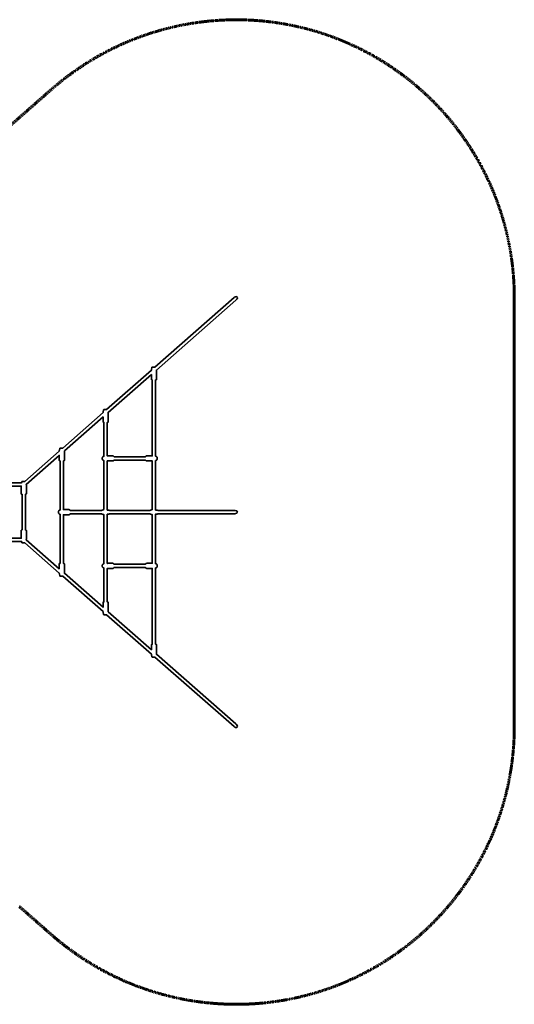
# Model space of a CAD drawing. Units: millimetres. Extents: x -4678 to 4667, y -2729 to 2715.
# Drawn here: x 1948 to 4667, y -2729 to 2684 of the extents above; entities that cross this region are included whole.
import ezdxf

# ---------------------------------------------------------------- set-up
doc = ezdxf.new("R2010")
doc.units = ezdxf.units.MM
doc.linetypes.add('Dashed', pattern=[4.699, 3.175, -1.524])
doc.layers.add('EN', color=70, linetype='Dashed', lineweight=60, true_color=0x7fff00)
doc.layers.add('NP-AP011', color=7, linetype='Continuous', lineweight=35, true_color=0x000000)

msp = doc.modelspace()

# ---------------------------------------------------------------- linework, layer by layer
at = {"layer": 'EN'}
msp.add_lwpolyline([(1946, -2191.2), (2122.6, -2346.2, 0.037674), (2305.6, -2483.8), (2310.5, -2486.9, 0.051381), (2589.1, -2627.4), (2592.9, -2628.8, 0.064264), (2971.8, -2719.9), (2975.9, -2720.3, 0.083263), (3478.5, -2690.8), (3480.8, -2690.3, 0.091598), (3988.5, -2471.2), (3990.3, -2470, 0.105698), (4433.3, -2013.1), (4434.5, -2011.3, 0.098961), (4645.9, -1453.4), (4646.3, -1451, 0.04124), (4666.9, -1201.2), (4666.9, 1155.8, 0.041227), (4646.3, 1405.5), (4645.9, 1407.9, 0.098905), (4434.7, 1965.6), (4433.6, 1967.4, 0.105777), (3990.3, 2424.6), (3988.5, 2425.8, 0.091782), (3479.7, 2645.2), (3477.3, 2645.7, 0.083319), (2974.4, 2674.8), (2970.3, 2674.3, 0.064266), (2591.5, 2582.9), (2587.7, 2581.4, 0.051376), (2309.2, 2440.7), (2304.4, 2437.6, 0.03771), (2121.3, 2299.6), (1796.6, 2014.1)], format="xyb", dxfattribs=at)
at = {"layer": 'NP-AP011'}
for points in [[(1804.7, -184.6), (1958.5, -184.6), (1959.6, -189.5), (1959.7, -190), (1959.9, -190.5), (1960.3, -190.9), (1960.7, -191.3), (1961.1, -191.7), (1961.6, -191.9), (1962.2, -192), (1962.7, -192), (1976, -192), (2165.7, -358.7), (2165.7, -359.1), (2165.7, -359.7), (2165.7, -359.7), (2166, -361.5), (2166.4, -363.2), (2168.5, -373), (2168.6, -373.5), (2168.8, -374), (2169.2, -374.4), (2169.6, -374.8), (2170, -375.2), (2170.5, -375.4), (2171.1, -375.5), (2171.6, -375.6), (2184.9, -375.6), (2406.6, -570.3), (2406.6, -570.7), (2406.6, -571.3), (2406.6, -571.3), (2407, -573.1), (2407.3, -574.8), (2409.4, -584.7), (2409.5, -585.2), (2409.8, -585.6), (2410.1, -586.1), (2410.5, -586.5), (2410.9, -586.8), (2411.5, -587), (2412, -587.1), (2412.5, -587.2), (2425.8, -587.2), (2672, -803.4), (2672, -803.9), (2672, -804.5), (2672, -804.5), (2672.4, -806.2), (2672.7, -808), (2674.8, -817.8), (2674.9, -818.3), (2675.2, -818.8), (2675.5, -819.2), (2675.9, -819.6), (2676.4, -819.9), (2676.9, -820.2), (2677.4, -820.3), (2677.9, -820.3), (2691.3, -820.3), (3126.4, -1202.1), (3131.2, -1205.2), (3135.1, -1206.7), (3139.2, -1207.1), (3141.6, -1206.6), (3143.4, -1205.4), (3144.5, -1203.6), (3144.9, -1201.2), (3143.4, -1195.6), (3140.2, -1190.8), (3136.1, -1186.8), (2700.1, -804.2), (2700.1, -803.9), (2700.1, -803.5), (2700.1, -802.4), (2700.2, -801.4), (2700.2, -800.4), (2700.2, -799.4), (2700.2, -798.4), (2700.2, -782.9), (2700.2, -752.8), (2700.1, -752.2), (2699.9, -751.6), (2699.7, -751.1), (2699.2, -750.6), (2698.7, -750.2), (2698.2, -749.9), (2697.6, -749.7), (2697, -749.6), (2695.1, -749.6), (2695.1, -330.3), (2695.2, -330.3), (2695.9, -330.3), (2696.4, -330.1), (2698, -329.7), (2698.4, -329.6), (2699.1, -329.3), (2699.7, -328.9), (2700.4, -328.4), (2700.7, -328.2), (2701.3, -327.7), (2701.9, -327.1), (2702.1, -326.8), (2702.6, -326.1), (2703, -325.3), (2703.4, -324.5), (2703.8, -323.6), (2703.9, -323.4), (2704.1, -322.5), (2704.4, -321.6), (2704.5, -320.6), (2704.6, -319.6), (2704.7, -318.6), (2704.6, -317.6), (2704.5, -316.6), (2704.4, -315.7), (2704.1, -314.7), (2703.9, -313.8), (2703.8, -313.6), (2703.4, -312.7), (2703, -311.9), (2702.6, -311.1), (2702.1, -310.4), (2701.9, -310.2), (2701.3, -309.5), (2700.7, -309), (2700.4, -308.8), (2699.7, -308.3), (2699.1, -307.9), (2698.4, -307.6), (2698, -307.5), (2696.4, -307.1), (2695.9, -307), (2695.2, -306.9), (2695.1, -306.9), (2695.1, -34.2), (2695.4, -34.1), (2695.7, -34.1), (2696.8, -34.4), (2698, -34.6), (2699.1, -34.7), (2700.1, -34.8), (2701, -34.9), (2701.9, -34.8), (2702.5, -34.7), (2704.3, -34.1), (2704.7, -34), (2705.1, -33.8), (2705.8, -33.5), (2706.5, -33), (2707.2, -32.4), (2707.5, -32.3), (2707.6, -32.2), (3131.2, -31.8), (3139.7, -29.8), (3143.3, -27), (3144.4, -25), (3144.9, -22.8), (3144.4, -20.5), (3143.3, -18.5), (3139.7, -15.7), (3131.2, -13.8), (2707.5, -14.2), (2707.5, -14.1), (2707.2, -13.9), (2706.5, -13.3), (2705.8, -12.9), (2705.1, -12.5), (2704.7, -12.4), (2704.3, -12.2), (2702.5, -11.6), (2701.9, -11.5), (2701.1, -11.5), (2700.1, -11.5), (2699.1, -11.6), (2698, -11.8), (2696.8, -12), (2695.7, -12.2), (2695.4, -12.3), (2695.1, -12.2), (2695.1, 260.6), (2695.2, 260.6), (2695.9, 260.6), (2696.4, 260.7), (2698, 261.2), (2698.4, 261.3), (2699.1, 261.6), (2699.7, 261.9), (2700.4, 262.4), (2700.7, 262.6), (2701.3, 263.2), (2701.9, 263.8), (2702.1, 264.1), (2702.6, 264.7), (2703, 265.5), (2703.4, 266.4), (2703.8, 267.3), (2703.9, 267.4), (2704.1, 268.3), (2704.4, 269.3), (2704.5, 270.3), (2704.6, 271.2), (2704.7, 272.2), (2704.6, 273.2), (2704.5, 274.2), (2704.4, 275.2), (2704.1, 276.1), (2703.9, 277.1), (2703.8, 277.2), (2703.4, 278.1), (2703, 279), (2702.6, 279.7), (2702.1, 280.4), (2701.9, 280.7), (2701.3, 281.3), (2700.7, 281.9), (2700.4, 282.1), (2699.7, 282.5), (2699.1, 282.9), (2698.4, 283.2), (2698, 283.3), (2696.4, 283.8), (2695.9, 283.9), (2695.2, 283.9), (2695.1, 283.9), (2695.1, 703.3), (2697, 703.3), (2697.6, 703.3), (2698.2, 703.5), (2698.7, 703.8), (2699.2, 704.2), (2699.7, 704.7), (2700, 705.3), (2700.1, 705.9), (2700.2, 706.5), (2700.2, 736.6), (2700.2, 752), (2700.2, 752.9), (2700.2, 753.9), (2700.2, 754.9), (2700.2, 755.9), (2700.1, 756.9), (2700.1, 757.5), (2700.1, 758), (3136.1, 1141.3), (3140.2, 1145.3), (3143.4, 1150.2), (3144.9, 1155.8), (3144.5, 1158.2), (3143.4, 1160), (3141.6, 1161.2), (3139.2, 1161.7), (3135.1, 1161.3), (3131.2, 1159.8), (3126.4, 1156.7), (2691.2, 774), (2677.9, 774), (2677.4, 773.9), (2676.9, 773.8), (2676.4, 773.6), (2675.9, 773.3), (2675.5, 772.9), (2675.2, 772.4), (2674.9, 771.9), (2674.8, 771.4), (2672.7, 761.6), (2672.4, 759.9), (2672, 758.1), (2672, 757.9), (2672, 757.5), (2672, 757.1), (2425.8, 540.8), (2412.5, 540.8), (2412, 540.8), (2411.5, 540.7), (2411, 540.4), (2410.5, 540.1), (2410.1, 539.7), (2409.8, 539.3), (2409.5, 538.8), (2409.4, 538.3), (2407.3, 528.5), (2407, 526.7), (2406.6, 525), (2406.6, 524.8), (2406.6, 524.4), (2406.6, 524), (2184.9, 329.2), (2171.6, 329.2), (2171.1, 329.2), (2170.5, 329), (2170, 328.8), (2169.6, 328.5), (2169.2, 328.1), (2168.8, 327.6), (2168.6, 327.2), (2168.5, 326.7), (2166.4, 316.8), (2166.1, 315.1), (2165.7, 313.3), (2165.7, 313.1), (2165.7, 312.7), (2165.7, 312.3), (1976, 145.7), (1962.7, 145.7), (1962.2, 145.7), (1961.7, 145.5), (1961.1, 145.3), (1960.7, 145), (1960.3, 144.6), (1960, 144.1), (1959.7, 143.7), (1959.6, 143.2), (1958.5, 138.2), (1804.7, 138.2)], [(1804.7, 120.2), (1956.8, 120.2), (1956.8, 108.3), (1956.8, 78.2), (1956.8, 77.6), (1957, 77), (1957.3, 76.4), (1957.7, 75.9), (1958.2, 75.5), (1958.8, 75.2), (1959.4, 75.1), (1960, 75), (1961.9, 75), (1961.9, -121.4), (1959.9, -121.4), (1959.4, -121.4), (1958.8, -121.6), (1958.2, -121.9), (1957.7, -122.3), (1957.3, -122.8), (1957, -123.4), (1956.8, -124), (1956.8, -124.5), (1956.8, -154.6), (1956.8, -166.6), (1804.7, -166.6)]]:
    msp.add_lwpolyline(points, dxfattribs=at)
for points in [[(2434.8, 503.4), (2434.8, 518.8), (2434.8, 519.8), (2434.8, 520.8), (2434.8, 521.7), (2434.8, 522.7), (2434.7, 523.8), (2434.7, 524.4), (2434.7, 524.8), (2672, 733.2), (2672, 706.5), (2672, 705.9), (2672.2, 705.3), (2672.5, 704.7), (2672.9, 704.2), (2673.4, 703.8), (2674, 703.5), (2674.6, 703.3), (2675.2, 703.3), (2677.1, 703.3), (2677.1, 286), (2677.1, 286), (2676.4, 286.2), (2675.8, 286.3), (2675.2, 286.3), (2674.7, 286.3), (2647.7, 286.3), (2647.3, 286.3), (2646.9, 286.3), (2646.4, 286.2), (2645.5, 286), (2644.6, 285.7), (2644.2, 285.5), (2643.3, 285.1), (2642.5, 284.5), (2642.2, 284.2), (2641.4, 283.5), (2640.7, 282.7), (2640.1, 281.9), (2639.9, 281.6), (2639.7, 281.2), (2467.1, 281.2), (2466.9, 281.6), (2466.7, 281.9), (2466, 282.8), (2465.3, 283.5), (2464.6, 284.2), (2464.2, 284.5), (2463.4, 285.1), (2462.6, 285.5), (2462.2, 285.7), (2461.3, 286), (2460.4, 286.2), (2459.9, 286.3), (2459.4, 286.3), (2459, 286.4), (2432.1, 286.4), (2431.5, 286.3), (2430.9, 286.3), (2430.3, 286.2), (2429.7, 286.1), (2429.7, 286.1), (2429.7, 470.1), (2431.6, 470.1), (2432.2, 470.2), (2432.8, 470.4), (2433.3, 470.7), (2433.8, 471.1), (2434.3, 471.6), (2434.6, 472.1), (2434.7, 472.7), (2434.8, 473.3)], [(2411.7, -9.2), (2411.7, -9.2), (2410.9, -9.4), (2407, -10.7), (2402.4, -12.2), (2402, -12.4), (2401.7, -12.5), (2401.6, -12.5), (2401, -12.9), (2400.2, -13.3), (2399.5, -13.9), (2399.3, -14.1), (2399.2, -14.2), (2226.1, -14.2), (2226, -13.9), (2225.8, -13.6), (2225.1, -12.7), (2224.4, -11.9), (2223.6, -11.2), (2223.3, -10.9), (2222.5, -10.4), (2221.7, -9.9), (2221.2, -9.7), (2220.4, -9.4), (2219.5, -9.2), (2219, -9.1), (2218.5, -9.1), (2218.1, -9.1), (2191.1, -9.1), (2190.6, -9.1), (2190, -9.2), (2189.4, -9.2), (2188.8, -9.4), (2188.8, -9.4), (2188.8, 258.5), (2190.7, 258.5), (2191.3, 258.6), (2191.9, 258.7), (2192.4, 259), (2192.9, 259.4), (2193.3, 259.9), (2193.6, 260.5), (2193.8, 261.1), (2193.9, 261.7), (2193.8, 291.8), (2193.9, 307.2), (2193.9, 308.1), (2193.9, 309.1), (2193.8, 310.1), (2193.8, 311.1), (2193.8, 312.1), (2193.8, 312.7), (2193.8, 313.1), (2406.6, 500.1), (2406.6, 473.3), (2406.6, 472.7), (2406.8, 472.1), (2407.1, 471.6), (2407.5, 471.1), (2408, 470.7), (2408.6, 470.4), (2409.2, 470.2), (2409.8, 470.1), (2411.7, 470.1), (2411.7, 283.9), (2411.6, 283.9), (2410.9, 283.9), (2410.4, 283.8), (2408.7, 283.3), (2408.4, 283.2), (2407.7, 282.9), (2407, 282.6), (2406.7, 282.3), (2406.1, 281.9), (2405.5, 281.3), (2404.9, 280.7), (2404.7, 280.4), (2404.2, 279.8), (2403.7, 279), (2403.3, 278.1), (2403, 277.2), (2402.9, 277.1), (2402.6, 276.2), (2402.4, 275.2), (2402.2, 274.2), (2402.1, 273.3), (2402.1, 272.3), (2402.1, 271.3), (2402.2, 270.3), (2402.4, 269.3), (2402.6, 268.4), (2402.9, 267.4), (2403, 267.3), (2403.3, 266.4), (2403.7, 265.5), (2404.2, 264.8), (2404.7, 264.1), (2404.9, 263.8), (2405.5, 263.2), (2406.1, 262.6), (2406.7, 262.2), (2407, 262), (2407.7, 261.6), (2408.4, 261.3), (2408.7, 261.2), (2410.4, 260.7), (2410.9, 260.6), (2411.6, 260.6), (2411.7, 260.6)], [(1985, 108.3), (1985, 123.7), (1985, 124.6), (1985, 125.6), (1985, 126.6), (1984.9, 127.6), (1984.9, 128.6), (1984.9, 129.2), (1984.9, 129.6), (2165.7, 288.4), (2165.7, 261.7), (2165.7, 261.1), (2165.9, 260.5), (2166.2, 259.9), (2166.6, 259.4), (2167.1, 259), (2167.7, 258.7), (2168.3, 258.6), (2168.8, 258.5), (2170.8, 258.5), (2170.8, -11.5), (2170.6, -11.5), (2170, -11.5), (2169.4, -11.6), (2167.8, -12.1), (2167.5, -12.2), (2166.8, -12.5), (2166.1, -12.9), (2165.8, -13.1), (2165.7, -13.2), (2165.4, -13.3), (2165.2, -13.5), (2164.5, -14.1), (2164, -14.7), (2163.8, -15), (2163.3, -15.7), (2162.8, -16.4), (2162.4, -17.3), (2162, -18.2), (2162, -18.4), (2161.7, -19.3), (2161.5, -20.2), (2161.3, -21.2), (2161.2, -22.2), (2161.2, -23.2), (2161.2, -24.2), (2161.3, -25.2), (2161.5, -26.1), (2161.7, -27.1), (2162, -28), (2162, -28.2), (2162.4, -29.1), (2162.8, -29.9), (2163.3, -30.7), (2163.8, -31.4), (2164, -31.6), (2164.5, -32.3), (2165.2, -32.8), (2165.4, -33), (2165.7, -33.2), (2165.8, -33.3), (2166.1, -33.5), (2166.8, -33.8), (2167.5, -34.1), (2167.8, -34.3), (2169.4, -34.7), (2170, -34.8), (2170.7, -34.9), (2170.8, -34.9), (2170.8, -304.9), (2168.8, -304.9), (2168.3, -304.9), (2167.7, -305.1), (2167.1, -305.4), (2166.6, -305.8), (2166.2, -306.3), (2165.9, -306.9), (2165.7, -307.5), (2165.7, -308), (2165.7, -334.7), (1984.9, -176), (1984.9, -176), (1984.9, -175.6), (1984.9, -175.2), (1984.9, -174.1), (1984.9, -173.1), (1985, -172.1), (1985, -171.1), (1985, -170.1), (1985, -154.6), (1985, -124.5), (1984.9, -124), (1984.7, -123.4), (1984.4, -122.8), (1984, -122.3), (1983.5, -121.9), (1983, -121.6), (1982.4, -121.4), (1981.8, -121.4), (1979.9, -121.4), (1979.9, 75), (1981.8, 75), (1982.4, 75.1), (1983, 75.2), (1983.5, 75.5), (1984, 75.9), (1984.4, 76.4), (1984.7, 77), (1984.9, 77.6), (1985, 78.2)], [(2429.7, -12.2), (2429.7, 258.5), (2429.7, 258.5), (2430.3, 258.3), (2430.9, 258.2), (2431.5, 258.2), (2432.1, 258.2), (2459, 258.2), (2459.4, 258.2), (2459.9, 258.2), (2460.4, 258.3), (2461.3, 258.5), (2462.2, 258.8), (2462.6, 259), (2463.4, 259.4), (2464.2, 260), (2464.6, 260.3), (2465.3, 261), (2466, 261.8), (2466.7, 262.6), (2466.9, 262.9), (2467.1, 263.3), (2639.7, 263.3), (2639.9, 262.9), (2640.1, 262.6), (2640.7, 261.7), (2641.4, 261), (2642.2, 260.3), (2642.5, 260), (2643.3, 259.4), (2644.2, 259), (2644.6, 258.8), (2645.5, 258.5), (2646.4, 258.3), (2646.9, 258.2), (2647.3, 258.2), (2647.7, 258.1), (2674.7, 258.1), (2675.2, 258.2), (2675.8, 258.2), (2676.4, 258.3), (2677.1, 258.4), (2677.1, 258.4), (2677.1, -9.2), (2677.1, -9.2), (2676.3, -9.4), (2672.4, -10.7), (2667.8, -12.2), (2667.4, -12.4), (2667.2, -12.5), (2667, -12.5), (2666.4, -12.9), (2665.6, -13.3), (2664.9, -13.9), (2664.7, -14.1), (2664.6, -14.2), (2442.1, -14.2), (2442.1, -14.1), (2441.8, -13.9), (2441.1, -13.3), (2440.4, -12.9), (2439.7, -12.5), (2439.3, -12.4), (2438.9, -12.2), (2437.1, -11.6), (2436.5, -11.5), (2435.6, -11.5), (2434.7, -11.5), (2433.7, -11.6), (2432.6, -11.8), (2431.4, -12), (2430.3, -12.2), (2430, -12.3)], [(2399.2, -32.2), (2399.3, -32.3), (2399.5, -32.4), (2400.2, -33), (2401, -33.5), (2401.6, -33.8), (2402, -34), (2402.4, -34.1), (2407, -35.6), (2410.4, -36.7), (2411.4, -37), (2411.7, -37.1), (2411.7, -306.9), (2411.6, -306.9), (2410.9, -307), (2410.4, -307.1), (2408.7, -307.5), (2408.4, -307.6), (2407.7, -307.9), (2407, -308.3), (2406.7, -308.5), (2406.1, -309), (2405.5, -309.5), (2404.9, -310.2), (2404.7, -310.4), (2404.2, -311.1), (2403.7, -311.9), (2403.3, -312.7), (2403, -313.6), (2402.9, -313.8), (2402.6, -314.7), (2402.4, -315.6), (2402.2, -316.6), (2402.1, -317.6), (2402.1, -318.6), (2402.1, -319.6), (2402.2, -320.6), (2402.4, -321.6), (2402.6, -322.5), (2402.9, -323.4), (2403, -323.6), (2403.3, -324.5), (2403.7, -325.3), (2404.2, -326.1), (2404.7, -326.8), (2404.9, -327), (2405.5, -327.7), (2406.1, -328.2), (2406.7, -328.7), (2407, -328.9), (2407.7, -329.3), (2408.4, -329.6), (2408.7, -329.7), (2410.4, -330.1), (2410.9, -330.2), (2411.6, -330.3), (2411.7, -330.3), (2411.7, -516.5), (2409.8, -516.5), (2409.2, -516.5), (2408.6, -516.7), (2408, -517), (2407.5, -517.4), (2407.1, -517.9), (2406.8, -518.5), (2406.6, -519.1), (2406.6, -519.7), (2406.6, -546.4), (2193.8, -359.5), (2193.8, -359.1), (2193.8, -358.7), (2193.8, -357.6), (2193.8, -356.6), (2193.8, -355.6), (2193.9, -354.6), (2193.9, -353.6), (2193.8, -338.1), (2193.9, -308), (2193.8, -307.5), (2193.6, -306.9), (2193.3, -306.3), (2192.9, -305.8), (2192.4, -305.4), (2191.8, -305.1), (2191.3, -304.9), (2190.7, -304.9), (2188.8, -304.9), (2188.8, -37), (2188.8, -37), (2189.4, -37.1), (2190, -37.2), (2190.6, -37.2), (2191.1, -37.3), (2218.1, -37.3), (2218.5, -37.3), (2219, -37.2), (2219.5, -37.2), (2220.4, -36.9), (2221.2, -36.6), (2221.7, -36.4), (2222.5, -36), (2223.3, -35.4), (2223.6, -35.1), (2224.4, -34.5), (2225.1, -33.7), (2225.8, -32.8), (2226, -32.5), (2226.1, -32.2)], [(2429.7, -34.2), (2430, -34.1), (2430.3, -34.1), (2431.4, -34.4), (2432.6, -34.6), (2433.7, -34.7), (2434.7, -34.8), (2435.6, -34.9), (2436.5, -34.8), (2437.1, -34.7), (2438.9, -34.1), (2439.3, -34), (2439.7, -33.8), (2440.4, -33.5), (2441.1, -33), (2441.8, -32.4), (2442.1, -32.3), (2442.1, -32.2), (2664.6, -32.2), (2664.7, -32.3), (2664.9, -32.4), (2665.6, -33), (2666.4, -33.5), (2667, -33.8), (2667.4, -34), (2667.8, -34.1), (2672.4, -35.6), (2675.8, -36.7), (2676.8, -37), (2677.1, -37.1), (2677.1, -304.8), (2677.1, -304.8), (2676.4, -304.7), (2675.8, -304.6), (2675.2, -304.5), (2674.7, -304.5), (2647.7, -304.5), (2647.3, -304.5), (2646.9, -304.6), (2646.4, -304.6), (2645.5, -304.8), (2644.6, -305.2), (2644.2, -305.3), (2643.3, -305.8), (2642.5, -306.4), (2642.2, -306.6), (2641.4, -307.3), (2640.7, -308.1), (2640.1, -309), (2639.9, -309.3), (2639.7, -309.6), (2467.1, -309.6), (2466.9, -309.3), (2466.7, -309), (2466, -308.1), (2465.3, -307.3), (2464.6, -306.6), (2464.2, -306.4), (2463.4, -305.8), (2462.6, -305.3), (2462.2, -305.2), (2461.3, -304.8), (2460.4, -304.6), (2459.9, -304.6), (2459.4, -304.5), (2459, -304.5), (2432.1, -304.5), (2431.5, -304.5), (2430.9, -304.6), (2430.3, -304.7), (2429.7, -304.8), (2429.7, -304.8)], [(2429.7, -332.4), (2429.7, -332.4), (2430.3, -332.5), (2430.9, -332.6), (2431.5, -332.7), (2432.1, -332.7), (2459, -332.7), (2459.4, -332.7), (2459.9, -332.6), (2460.4, -332.6), (2461.3, -332.4), (2462.2, -332), (2462.6, -331.9), (2463.4, -331.4), (2464.2, -330.8), (2464.6, -330.6), (2465.3, -329.9), (2466, -329.1), (2466.7, -328.2), (2466.9, -327.9), (2467.1, -327.6), (2639.7, -327.6), (2639.9, -327.9), (2640.1, -328.2), (2640.7, -329.1), (2641.4, -329.9), (2642.2, -330.6), (2642.5, -330.8), (2643.3, -331.4), (2644.2, -331.9), (2644.6, -332), (2645.5, -332.4), (2646.4, -332.6), (2646.9, -332.6), (2647.3, -332.7), (2647.7, -332.7), (2674.7, -332.7), (2675.2, -332.7), (2675.8, -332.6), (2676.4, -332.5), (2677.1, -332.4), (2677.1, -332.4), (2677.1, -749.6), (2675.2, -749.6), (2674.6, -749.7), (2674, -749.9), (2673.4, -750.2), (2672.9, -750.6), (2672.5, -751.1), (2672.2, -751.6), (2672, -752.2), (2672, -752.8), (2672, -779.5), (2434.7, -571.1), (2434.7, -570.7), (2434.7, -570.3), (2434.7, -569.3), (2434.8, -568.2), (2434.8, -567.2), (2434.8, -566.2), (2434.8, -565.2), (2434.8, -549.8), (2434.8, -519.7), (2434.7, -519.1), (2434.5, -518.5), (2434.3, -517.9), (2433.8, -517.4), (2433.3, -517), (2432.8, -516.7), (2432.2, -516.5), (2431.6, -516.5), (2429.7, -516.5)]]:
    msp.add_lwpolyline(points, close=True, dxfattribs=at)

doc.saveas('drawing.dxf')
